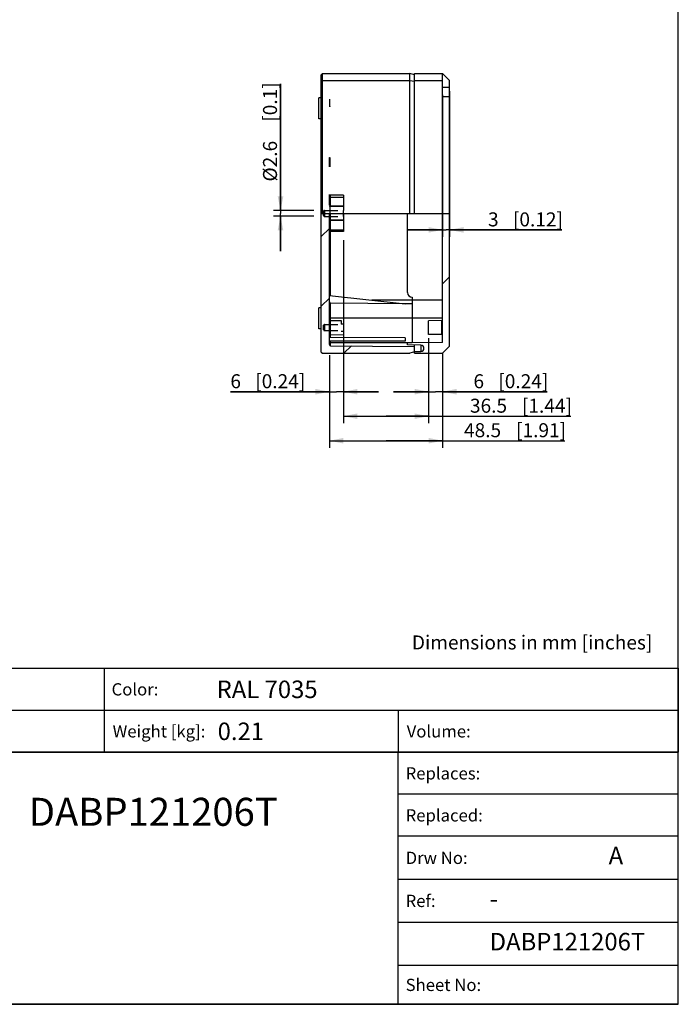
# Model space of a CAD drawing. Extents: x 12 to 202, y 7 to 290.
# Drawn here: x 108 to 202, y 7 to 148 of the extents above; entities that cross this region are included whole.
import ezdxf
from ezdxf.enums import TextEntityAlignment as Align

# ---------------------------------------------------------------- set-up
doc = ezdxf.new("R2010")
doc.units = 0
doc.header["$LTSCALE"] = 19.36
doc.linetypes.add('HIDDEN', pattern=[0.2, 0.1, -0.1])
doc.layers.get('0').update_dxf_attribs({"linetype": 'CONTINUOUS'})
doc.layers.add('DEFAULT_2', color=8, linetype='HIDDEN')
doc.layers.add('EDGEFEAT', color=7, linetype='CONTINUOUS')
doc.styles.get("Standard").update_dxf_attribs({"font": 'ARIAL.TTF'})
doc.styles.add('TEXTSTYLE_1', font='ARIAL.TTF')
doc.dimstyles.new('DIMSTYLE_1', dxfattribs={"dimtxt": 2, "dimasz": 2, "dimexe": 0.18, "dimexo": 0.0625, "dimgap": 0.09, "dimtad": 1, "dimdec": 1, "dimlfac": 3.003003, "dimtxsty": 'STANDARD', "dimblk": '_ARROW_FILLED', "dimblk1": '_ARROW_FILLED', "dimblk2": '_ARROW_FILLED', "dimcen": 0.09, "dimazin": 3, "dimtp": 0.2, "dimtm": 0.2, "dimtfac": 1, "dimtdec": 1, "dimtofl": 0, "dimtmove": 0, "dimatfit": 3, "dimtolj": 1})
doc.dimstyles.new('DIMSTYLE_2', dxfattribs={"dimtxt": 2, "dimasz": 2, "dimexe": 0.18, "dimexo": 0.0625, "dimgap": 0.09, "dimtad": 1, "dimdec": 1, "dimlfac": 3.003003, "dimtxsty": 'STANDARD', "dimblk": '_ARROW_FILLED', "dimblk1": '_ARROW_FILLED', "dimblk2": '_ARROW_FILLED', "dimcen": 0.09, "dimazin": 3, "dimtp": 0.5, "dimtm": 0.5, "dimtfac": 1, "dimtdec": 1, "dimtofl": 0, "dimtmove": 0, "dimatfit": 3, "dimtolj": 1})
doc.dimstyles.new('DIMSTYLE_3', dxfattribs={"dimtxt": 2, "dimasz": 2, "dimexe": 0.18, "dimexo": 0.0625, "dimgap": 0.09, "dimtad": 1, "dimdec": 1, "dimlfac": 3.003003, "dimtxsty": 'STANDARD', "dimblk": '_ARROW_FILLED', "dimblk1": '_ARROW_FILLED', "dimblk2": '_ARROW_FILLED', "dimcen": 0.09, "dimazin": 3, "dimtp": 0.3, "dimtm": 0.3, "dimtfac": 1, "dimtdec": 1, "dimtofl": 0, "dimtmove": 0, "dimatfit": 3, "dimtolj": 1})
doc.dimstyles.new('DIMSTYLE_4', dxfattribs={"dimtxt": 2, "dimasz": 2, "dimexe": 0.18, "dimexo": 0.0625, "dimgap": 0.09, "dimtad": 1, "dimdec": 1, "dimlfac": 3.003003, "dimtxsty": 'STANDARD', "dimblk": '_ARROW_FILLED', "dimblk1": '_ARROW_FILLED', "dimblk2": '_ARROW_FILLED', "dimcen": 0.09, "dimazin": 3, "dimtp": 0.1, "dimtm": 0.1, "dimtfac": 1, "dimtdec": 1, "dimtofl": 0, "dimtmove": 0, "dimatfit": 3, "dimtolj": 1})

# ---------------------------------------------------------------- blocks, each defined once
blk = doc.blocks.new('_ARROW_FILLED')
at = {"color": 0, "linetype": 'BYBLOCK'}
blk.add_solid([(0, 0), (-1, 0.2), (-1, -0.2)], dxfattribs=at)
blk = doc.blocks.new('*D')
at = {"color": 2, "linetype": 'CONTINUOUS'}
for p, q in [((52.19, 226.83), (52.19, 244.6)), ((48.69, 220), (48.69, 243.08)), ((56.19, 229.32), (47.69, 229.32)), ((48.69, 229.32), (48.69, 220)), ((56.19, 229.32), (51.19, 229.32)), ((52.19, 229.32), (52.19, 226.83)), ((103.81, 211.84), (103.81, 228.23)), ((103.81, 228.23), (103.81, 211.26)), ((52.19, 224.33), (52.19, 226.83)), ((56.19, 224.33), (51.19, 224.33)), ((48.69, 210.68), (48.69, 220)), ((98.56, 211.84), (104.81, 211.84)), ((103.81, 205.68), (103.81, 211.26)), ((56.19, 210.68), (47.69, 210.68)), ((94.87, 210.34), (94.87, 204.18)), ((97.83, 210.34), (97.83, 204.18)), ((98.56, 210.68), (104.81, 210.68)), ((103.81, 210.68), (103.81, 205.68)), ((95.57, 209.18), (95.57, 200.68)), ((97.06, 209.18), (97.06, 200.68)), ((94.87, 205.18), (76.66, 205.18)), ((76.66, 205.18), (96.35, 205.18)), ((102.83, 205.18), (96.35, 205.18)), ((97.83, 205.18), (102.83, 205.18)), ((95.57, 201.68), (76.94, 201.68)), ((76.94, 201.68), (96.31, 201.68)), ((102.06, 201.68), (96.31, 201.68)), ((97.06, 201.68), (102.06, 201.68)), ((61.68, 121.5), (61.68, 146.48)), ((94.32, 121.5), (94.32, 146.48)), ((61.68, 145.48), (78, 145.48)), ((94.32, 145.48), (78, 145.48)), ((56.19, 139.98), (44.19, 139.98)), ((45.19, 139.98), (45.19, 120)), ((58.19, 137.98), (47.69, 137.98)), ((48.69, 137.98), (48.69, 120)), ((145.18, 120.42), (145.18, 138.52)), ((145.18, 138.52), (145.18, 120)), ((168.32, 136.95), (168.32, 116.64)), ((169.32, 137.48), (169.32, 116.64)), ((58.19, 134.99), (51.19, 134.99)), ((52.19, 134.99), (52.19, 120)), ((45.19, 100.02), (45.19, 120)), ((48.69, 102.02), (48.69, 120)), ((52.19, 105.02), (52.19, 120)), ((149.94, 120.42), (144.18, 120.42)), ((149.94, 119.58), (144.18, 119.58)), ((145.18, 114.58), (145.18, 120)), ((145.18, 119.58), (145.18, 114.58)), ((168.32, 117.64), (163.32, 117.64)), ((163.32, 117.64), (168.82, 117.64)), ((185.36, 117.64), (168.82, 117.64)), ((169.32, 117.64), (185.36, 117.64)), ((154.17, 116.17), (154.17, 93.52)), ((154.17, 116.17), (154.17, 90.02)), ((58.19, 105.02), (51.19, 105.02)), ((59.69, 103.52), (59.69, 90.02)), ((96.31, 103.52), (96.31, 90.02)), ((58.19, 102.02), (47.69, 102.02)), ((166.33, 102.18), (166.33, 93.52)), ((56.19, 100.02), (44.19, 100.02)), ((166.33, 101.2), (166.33, 90.02)), ((168.32, 100.05), (168.32, 86.52)), ((168.32, 100.05), (168.32, 93.52)), ((57.69, 98.52), (57.69, 86.52)), ((98.31, 98.52), (98.31, 86.52)), ((152.17, 99.76), (152.17, 86.52)), ((152.17, 99.76), (152.17, 93.52)), ((152.17, 94.52), (138.02, 94.52)), ((138.02, 94.52), (153.17, 94.52)), ((159.17, 94.52), (153.17, 94.52)), ((154.17, 94.52), (159.17, 94.52)), ((166.33, 94.52), (161.33, 94.52)), ((161.33, 94.52), (167.33, 94.52)), ((183.27, 94.52), (167.33, 94.52)), ((168.32, 94.52), (183.27, 94.52)), ((59.69, 91.02), (78, 91.02)), ((96.31, 91.02), (78, 91.02)), ((154.17, 91.02), (160.25, 91.02)), ((166.33, 91.02), (160.25, 91.02)), ((160.25, 91.02), (186.65, 91.02)), ((57.69, 87.52), (78, 87.52)), ((98.31, 87.52), (78, 87.52)), ((152.17, 87.52), (160.25, 87.52)), ((168.32, 87.52), (160.25, 87.52)), ((160.25, 87.52), (185.81, 87.52))]:
    blk.add_line(p, q, dxfattribs=at)
at = {"color": 2, "linetype": 'CONTINUOUS', "xscale": 2, "yscale": 2, "zscale": 2}
for p, rotation in [((48.69, 229.32), 90), ((52.19, 229.32), 90), ((52.19, 224.33), 270), ((103.81, 211.84), 270), ((48.69, 210.68), 270), ((103.81, 210.68), 90), ((97.83, 205.18), 180), ((97.06, 201.68), 180), ((61.68, 145.48), 180), ((45.19, 139.98), 90), ((48.69, 137.98), 90), ((52.19, 134.99), 90), ((145.18, 120.42), 270), ((145.18, 119.58), 90), ((169.32, 117.64), 180), ((52.19, 105.02), 270), ((48.69, 102.02), 270), ((45.19, 100.02), 270), ((154.17, 94.52), 180), ((168.32, 94.52), 180), ((59.69, 91.02), 180), ((154.17, 91.02), 180), ((57.69, 87.52), 180), ((152.17, 87.52), 180)]:
    blk.add_blockref('_ARROW_FILLED', p, dxfattribs=dict(at, rotation=rotation))
for p in [(94.87, 205.18), (95.57, 201.68), (94.32, 145.48), (168.32, 117.64), (152.17, 94.52), (166.33, 94.52), (96.31, 91.02), (166.33, 91.02), (98.31, 87.52), (168.32, 87.52)]:
    blk.add_blockref('_ARROW_FILLED', p, dxfattribs=at)
at = {"color": 2, "linetype": 'CONTINUOUS'}
for s, p in [('[0.59]', (51.69, 237.62)), ('[2.2]', (48.19, 237.65)), ('56', (48.19, 232.54)), ('15', (51.69, 232.51)), ('[0.14]', (103.31, 221.25)), ('3.5', (103.31, 215.37)), ('[0.1]', (144.68, 133.09)), ('%%c2.6', (144.68, 124.55)), ('[4.72]', (44.69, 119.84)), ('[4.25]', (48.19, 119.84)), ('[3.54]', (51.69, 119.06)), ('120', (44.69, 113.18)), ('108', (48.19, 113.18)), ('90', (51.69, 113.96))]:
    blk.add_text(s, height=2, rotation=90, dxfattribs=at).set_placement(p)
for s, p in [('%%c8.9', (76.66, 205.68)), ('[0.35]', (85.21, 205.68)), ('%%c4.5', (76.94, 202.18)), ('[0.18]', (85.49, 202.18)), ('98', (71.96, 145.98)), ('[3.86]', (77.06, 145.98)), ('3', (174.82, 118.14)), ('[0.12]', (178.38, 118.14)), ('[0.24]', (141.57, 95.02)), ('[0.24]', (176.29, 95.02)), ('6', (138.02, 95.02)), ('6', (172.74, 95.02)), ('110', (71.18, 91.52)), ('[4.33]', (77.84, 91.52)), ('36.5', (172.24, 91.52)), ('[1.44]', (179.67, 91.52)), ('122', (71.96, 88.02)), ('[4.8]', (78.62, 88.02)), ('48.5', (171.39, 88.02)), ('[1.91]', (178.83, 88.02))]:
    blk.add_text(s, height=2, dxfattribs=at).set_placement(p)

msp = doc.modelspace()

# ---------------------------------------------------------------- linework, layer by layer
at = {"color": 7, "linetype": 'CONTINUOUS'}
for p, q in [((202, 7), (202, 290)), ((164.329, 139.98), (168.325, 139.98)), ((168.325, 101.553), (168.325, 139.98)), ((169.324, 138.981), (168.325, 139.98)), ((164.329, 138.981), (168.325, 138.981)), ((169.324, 137.982), (168.325, 137.982)), ((169.324, 101.019), (169.324, 138.981)), ((151.009, 136.486), (150.676, 136.483)), ((150.676, 133.487), (150.676, 136.483)), ((169.324, 136.641), (168.325, 136.65)), ((151.009, 133.484), (150.676, 133.487)), ((151.009, 100.186), (151.009, 120)), ((151.009, 120), (169.324, 120)), ((152.174, 101.261), (152.174, 120)), ((154.173, 117.419), (152.274, 117.403)), ((154.173, 117.669), (154.173, 117.419)), ((152.174, 108.268), (162.997, 107.096)), ((163.996, 107.612), (158.228, 107.612)), ((163.996, 107.087), (162.997, 107.096)), ((162.997, 107.086), (162.997, 107.096)), ((168.325, 107.614), (163.996, 107.576)), ((163.996, 107.576), (163.996, 101.516)), ((151.009, 106.516), (150.676, 106.513)), ((150.676, 103.516), (150.676, 106.513)), ((152.274, 104.699), (153.839, 104.685)), ((163.996, 105.048), (152.34, 105.048)), ((153.839, 104.685), (153.839, 104.183)), ((154.173, 104.183), (153.839, 104.183)), ((154.173, 104.183), (154.173, 102.684)), ((168.325, 105.015), (163.996, 105.015)), ((168.226, 104.681), (166.327, 104.665)), ((166.327, 102.702), (166.327, 104.664)), ((151.009, 103.514), (150.676, 103.516)), ((168.226, 102.685), (166.327, 102.701)), ((162.997, 102.218), (152.174, 102.274)), ((162.997, 101.718), (152.174, 101.718)), ((152.274, 102.667), (154.173, 102.684)), ((163.996, 101.519), (152.34, 101.519)), ((162.997, 102.218), (162.997, 101.718)), ((168.325, 101.553), (163.33, 101.51)), ((163.33, 101.22), (163.33, 101.51)), ((151.009, 100.186), (151.175, 100.02)), ((151.175, 100.02), (163.663, 100.02)), ((152.34, 101.095), (164.329, 100.99)), ((165.243, 101.154), (163.33, 101.22)), ((164.329, 100.198), (163.663, 100.02)), ((164.329, 100.02), (164.329, 101.186)), ((164.329, 100.253), (165.243, 100.285)), ((164.329, 100.02), (168.325, 100.02)), ((165.243, 101.154), (165.243, 100.285)), ((169.324, 101.019), (168.325, 100.02)), ((17, 7), (202, 7))]:
    msp.add_line(p, q, dxfattribs=at)
at = {"color": 2, "linetype": 'CONTINUOUS'}
for p, q in [((168.437, 120), (168.325, 119.888)), ((152.174, 117.859), (151.009, 116.694)), ((169.324, 110.931), (168.325, 109.932)), ((152.174, 107.903), (151.009, 106.738)), ((155.296, 101.069), (154.247, 100.02)), ((27, 55), (202, 55)), ((120, 55), (120, 49)), ((202, 55), (202, 49)), ((27, 49), (202, 49)), ((27, 49), (120, 49)), ((120, 49), (120, 43)), ((120, 49), (202, 49)), ((120, 49), (120, 43)), ((162, 49), (162, 43)), ((202, 49), (202, 43)), ((27, 43), (120, 43)), ((202, 43), (92, 43)), ((120, 43), (202, 43)), ((162, 7), (162, 43)), ((202, 43), (200, 43)), ((202, 7), (202, 43)), ((202, 37), (162, 37)), ((202, 31), (162, 31)), ((202, 24.851), (162, 24.851)), ((202, 18.703), (162, 18.703)), ((202, 12.555), (162, 12.555)), ((202, 7), (92, 7))]:
    msp.add_line(p, q, dxfattribs=at)
at = {"color": 7, "linetype": 'CONTINUOUS'}
for centre, radius, start, end in [((152.274, 117.303), 0.0999, 90.49998, 179.99783), ((152.274, 104.798), 0.0999, 180.00027, 269.5), ((168.225, 104.781), 0.0999, 270.5, 359.99972), ((152.274, 102.568), 0.0999, 90.5, 179.99973), ((168.225, 102.585), 0.0999, 0.00028, 89.5), ((152.341, 101.261), 0.167, 180, 269.5), ((165.228, 100.719), 0.435, 272, 88)]:
    msp.add_arc(centre, radius, start, end, dxfattribs=at)
at = {"layer": 'DEFAULT_2', "color": 8, "linetype": 'HIDDEN'}
for p, q in [((152.174, 126.66), (152.174, 127.992)), ((152.174, 127.992), (152.241, 127.992)), ((152.174, 127.326), (152.241, 127.326)), ((152.174, 127.243), (152.241, 127.243)), ((152.174, 126.91), (152.241, 126.91)), ((152.241, 127.992), (152.241, 126.66)), ((154.173, 122.581), (152.274, 122.597)), ((154.173, 122.581), (154.173, 122.331)), ((151.342, 119.68), (151.342, 120)), ((151.442, 120.425), (154.173, 120.425)), ((151.442, 119.575), (154.173, 119.575)), ((154.173, 119.576), (154.173, 120.424)), ((151.442, 104.108), (153.839, 104.108)), ((151.342, 103.363), (151.342, 104.003)), ((151.442, 103.258), (153.839, 103.258)), ((153.839, 103.183), (154.173, 103.183))]:
    msp.add_line(p, q, dxfattribs=at)
for centre, start, end in [((151.442, 119.675), 179.99758, 270), ((151.442, 104.008), 90, 180.00242), ((151.442, 103.358), 179.99758, 270)]:
    msp.add_arc(centre, 0.0999, start, end, dxfattribs=at)
at = {"layer": 'EDGEFEAT', "color": 7, "linetype": 'CONTINUOUS'}
for p, q in [((151.175, 139.98), (151.009, 139.814)), ((151.009, 120), (151.009, 139.814)), ((151.175, 120), (151.175, 139.98)), ((151.175, 139.98), (163.663, 139.98)), ((163.663, 120), (163.663, 139.98)), ((164.329, 139.802), (163.663, 139.98)), ((164.329, 120), (164.329, 139.98)), ((151.009, 138.912), (151.175, 138.981)), ((151.175, 138.981), (163.663, 138.981)), ((163.663, 138.981), (164.321, 138.908)), ((152.274, 120), (152.274, 119.041)), ((154.173, 120), (154.173, 117.669)), ((163.33, 108.678), (163.33, 120)), ((152.174, 118.946), (152.274, 118.946)), ((154.173, 119.053), (152.274, 119.041)), ((154.173, 118.958), (152.274, 118.946)), ((152.274, 118.946), (152.274, 117.403)), ((152.174, 117.669), (154.173, 117.669)), ((152.34, 108.251), (152.34, 117.403)), ((162.997, 107.086), (152.34, 107.173)), ((152.34, 104.698), (152.34, 107.173)), ((163.996, 108.012), (163.996, 107.576)), ((152.34, 105.048), (152.174, 105.048)), ((152.274, 104.699), (152.274, 102.667)), ((168.226, 102.685), (168.226, 104.681)), ((152.34, 101.519), (152.174, 101.519)), ((152.34, 102.274), (152.34, 102.668)), ((152.34, 101.095), (152.34, 101.718))]:
    msp.add_line(p, q, dxfattribs=at)
at = {"layer": 'EDGEFEAT', "color": 8, "linetype": 'HIDDEN'}
for p, q in [((152.174, 136.317), (152.174, 135.202)), ((152.174, 117.303), (152.174, 122.697)), ((152.274, 122.597), (152.274, 121.054)), ((152.174, 122.331), (154.173, 122.331)), ((152.174, 121.054), (152.274, 121.054)), ((154.173, 121.042), (152.274, 121.054)), ((154.173, 122.331), (154.173, 120)), ((151.342, 119.675), (151.342, 120.325)), ((151.442, 120.425), (151.442, 119.575)), ((152.274, 120), (152.274, 120.959)), ((154.173, 120.947), (152.274, 120.959)), ((151.442, 104.108), (151.442, 103.258)), ((151.342, 103.358), (151.342, 104.008))]:
    msp.add_line(p, q, dxfattribs=at)
for points in [[(152.174, 121.054), (152.188, 121.007), (152.224, 120.972), (152.274, 120.959)], [(152.274, 121.054), (152.273, 121.014), (152.273, 120.98), (152.274, 120.959)]]:
    msp.add_lwpolyline(points, dxfattribs=at)
at = {"layer": 'EDGEFEAT', "color": 7, "linetype": 'CONTINUOUS'}
for points in [[(152.174, 118.946), (152.188, 118.993), (152.224, 119.028), (152.274, 119.041)], [(152.274, 119.041), (152.273, 119.02), (152.273, 118.986), (152.274, 118.946)], [(152.174, 107.341), (152.187, 107.277), (152.223, 107.223), (152.276, 107.186), (152.34, 107.173)]]:
    msp.add_lwpolyline(points, dxfattribs=at)
at = {"layer": 'EDGEFEAT', "color": 8, "linetype": 'HIDDEN'}
for centre, start, end in [((152.274, 135.202), 90.5, 179.99973), ((152.274, 122.697), 180.00217, 269.50002), ((151.442, 120.325), 90, 180.00242)]:
    msp.add_arc(centre, 0.0999, start, end, dxfattribs=at)
at = {"layer": 'EDGEFEAT', "color": 7, "linetype": 'CONTINUOUS'}
msp.add_arc((163.996, 108.678), 0.666, 180, 270, dxfattribs=at)

# ---------------------------------------------------------------- texts
at = {"color": 2, "linetype": 'CONTINUOUS', "style": 'TEXTSTYLE_1'}
for s, height, p in [('Dimensions in mm [inches]', 2, (163.944, 57.699)), ('RAL 7035', 2.5, (136.05, 50.75)), ('0.21', 2.5, (136.2, 44.75)), ('A', 2.5, (192.05, 27)), ('-', 2.5, (175.05, 20.851)), ('DABP121206T', 2.5, (175.05, 14.703))]:
    msp.add_text(s, height=height, dxfattribs=at).set_placement(p)
at = {"color": 2, "linetype": 'CONTINUOUS', "style": 'TEXTSTYLE_1', "oblique": 5}
for s, p in [('Color:', (121.05, 51.122)), ('Weight [kg]:', (121.2, 45.122)), ('Volume:', (163.2, 45.122)), ('Replaces:', (163.05, 39.121)), ('Replaced:', (163.05, 33.121)), ('Drw No:', (163.05, 27.047)), ('Ref:', (163.05, 20.899)), ('Sheet No:', (163.05, 8.899))]:
    msp.add_text(s, height=1.75, dxfattribs=at).set_placement(p)
at = {"color": 2, "linetype": 'CONTINUOUS', "style": 'TEXTSTYLE_1'}
msp.add_text('DABP121206T', height=4, dxfattribs=at).set_placement((127, 32.5), align=Align.CENTER)

# ---------------------------------------------------------------- dimensions: what is measured, and where the dimension line sits
at = {"color": 2, "linetype": 'CONTINUOUS'}
for base, p1, p2, angle, dimstyle, middle in [((52.187, 229.324), (56.187, 224.329), (56.187, 229.324), 90, 'DIMSTYLE_1', (50.687, 238.559)), ((57.687, 87.52), (98.313, 98.52), (57.687, 98.52), 180, 'DIMSTYLE_2', (78, 89.02)), ((45.187, 139.98), (56.187, 100.02), (56.187, 139.98), 90, 'DIMSTYLE_3', (43.687, 120)), ((103.813, 211.841), (98.564, 210.676), (98.564, 211.841), 90, 'DIMSTYLE_4', (102.313, 221.798)), ((152.174, 87.52), (168.325, 100.053), (152.174, 99.761), 180, 'DIMSTYLE_3', (178.601, 89.02)), ((166.327, 94.52), (168.325, 100.053), (166.327, 102.183), 180, 'DIMSTYLE_4', (178.004, 96.02)), ((52.187, 134.985), (58.185, 105.015), (58.185, 134.985), 90, 'DIMSTYLE_3', (50.687, 120)), ((48.687, 102.018), (58.185, 137.982), (58.185, 102.018), 270, 'DIMSTYLE_3', (47.187, 120)), ((48.687, 229.324), (56.187, 210.676), (56.187, 229.324), 90, 'DIMSTYLE_3', (47.187, 237.812)), ((152.174, 94.52), (154.173, 116.169), (152.174, 99.761), 180, 'DIMSTYLE_4', (143.285, 96.02)), ((154.173, 91.02), (166.327, 101.201), (154.173, 116.169), 180, 'DIMSTYLE_3', (179.443, 92.52)), ((61.683, 145.48), (94.317, 121.5), (61.683, 121.5), 180, 'DIMSTYLE_3', (78, 146.98))]:
    dim = msp.add_linear_dim(base=base, p1=p1, p2=p2, angle=angle, dimstyle=dimstyle, dxfattribs=at)
    dim.commit()
    dim.dimension.update_dxf_attribs({"geometry": '*D', "text_midpoint": middle, "dimtype": 160})
for base, p1, p2, angle, middle in [((95.566, 201.676), (97.064, 209.176), (95.566, 209.176), 180, (84.709, 203.176)), ((145.176, 120.424575), (149.9419, 119.575425), (149.9419, 120.424575), 90, (143.676, 131.533546684))]:
    dim = msp.add_linear_dim(base=base, p1=p1, p2=p2, angle=angle, text='%%c<>', dimstyle='DIMSTYLE_4', dxfattribs=at)
    dim.commit()
    dim.dimension.update_dxf_attribs({"geometry": '*D', "text_midpoint": middle, "dimtype": 160})
dim = msp.add_linear_dim(base=(97.826, 205.176), p1=(94.87, 210.341), p2=(97.826, 210.341), text='%%c<>', dimstyle='DIMSTYLE_1', dxfattribs=at)
dim.commit()
dim.dimension.update_dxf_attribs({"geometry": '*D', "text_midpoint": (84.423, 206.676), "dimtype": 160})
for base, p1, p2, dimstyle, middle in [((169.324, 117.643), (168.325, 136.947), (169.324, 137.481), 'DIMSTYLE_4', (180.092, 119.143)), ((96.315, 91.02), (59.685, 103.515), (96.315, 103.515), 'DIMSTYLE_3', (78, 92.52))]:
    dim = msp.add_linear_dim(base=base, p1=p1, p2=p2, dimstyle=dimstyle, dxfattribs=at)
    dim.commit()
    dim.dimension.update_dxf_attribs({"geometry": '*D', "text_midpoint": middle, "dimtype": 160})

doc.saveas('drawing.dxf')
